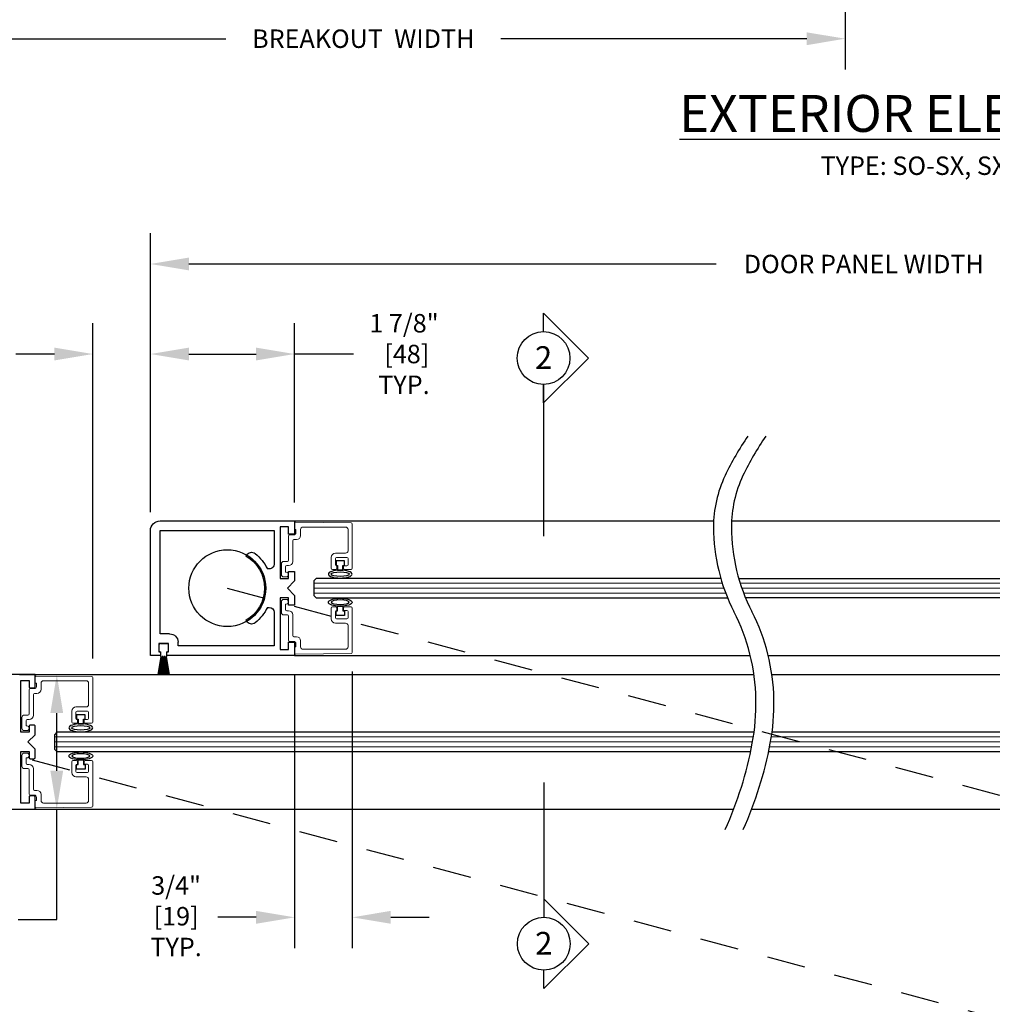
# Model space of a CAD drawing. Units: inches. Extents: x -0.4 to 16.5, y 0 to 10.5.
# Drawn here: x 5 to 8.2, y 1.9 to 5.1 of the extents above; entities that cross this region are included whole.
import ezdxf
from ezdxf.enums import TextEntityAlignment as Align

# ---------------------------------------------------------------- set-up
doc = ezdxf.new("R2010")
doc.units = ezdxf.units.IN
doc.header["$MEASUREMENT"] = 0
doc.linetypes.add('HIDDEN2', pattern=[0.1875, 0.125, -0.0625])
doc.layers.add('DIMENSIONS', color=7, linetype='Continuous')
doc.layers.add('LAYER_1', color=7, linetype='Continuous')
doc.styles.add('Arial', font='arial.ttf')
doc.styles.get("Standard").update_dxf_attribs({"font": 'arial.ttf'})
doc.dimstyles.new('ARCHITECTURAL', dxfattribs={"dimtxt": 0.06, "dimasz": 0.125, "dimexe": 0.1, "dimexo": 0.0625, "dimgap": 0.0625, "dimtad": 0, "dimtih": 1, "dimtoh": 1, "dimdec": 4, "dimzin": 0, "dimdsep": 46, "dimlunit": 4, "dimtxsty": 'Arial', "dimcen": 0.0625, "dimclrd": 5, "dimclre": 5, "dimadec": 0, "dimazin": 0, "dimtfac": 1, "dimtdec": 4, "dimtofl": 0, "dimtmove": 1, "dimatfit": 3, "dimfxl": 1, "dimfrac": 2, "dimtolj": 1, "dimtzin": 0, "dimarcsym": 0})

# ---------------------------------------------------------------- blocks, each defined once
blk = doc.blocks.new('A$C774E35D5')
for p, q in [((1.75, 1.875), (0.125, 1.875)), ((1.75, 1.746), (1.75, 1.875)), ((0, 1.75), (0, 0)), ((0.125, 1.75), (0.125, 0.266)), ((1.469, 1.75), (0.125, 1.75)), ((1.469, 1.625), (1.469, 1.75)), ((1.594, 1.641), (1.594, 1.766)), ((1.594, 1.766), (1.703, 1.766)), ((1.703, 1.766), (1.703, 1.746)), ((1.703, 1.746), (1.75, 1.746)), ((1.703, 1.641), (1.594, 1.641)), ((1.75, 1.66), (1.703, 1.66)), ((1.703, 1.66), (1.703, 1.641)), ((1.75, 0), (1.75, 1.66)), ((1.625, 1.516), (1.578, 1.516)), ((1.625, 0.266), (1.625, 1.516)), ((0.447, 0.628), (0.456, 0.633)), ((1.294, 0.633), (1.303, 0.628)), ((0.125, 0.266), (0.562, 0.266)), ((0.625, 0.329), (0.625, 0.354)), ((1.125, 0.354), (1.125, 0.329)), ((1.188, 0.266), (1.625, 0.266)), ((0.078, 0.078), (0.078, 0.187)), ((0.078, 0.187), (0.75, 0.187)), ((0.75, 0.187), (0.75, 0.078)), ((1, 0.078), (1, 0.187)), ((1, 0.187), (1.672, 0.187)), ((1.672, 0.187), (1.672, 0.078)), ((0, 0), (0.172, 0)), ((0.172, 0.078), (0.078, 0.078)), ((0.172, 0), (0.172, 0.078)), ((0.75, 0.078), (0.656, 0.078)), ((0.656, 0.078), (0.656, 0)), ((0.656, 0), (0.781, 0)), ((0.781, 0), (0.875, 0.094)), ((0.875, 0.094), (0.969, 0)), ((0.969, 0), (1.094, 0)), ((1.094, 0.078), (1, 0.078)), ((1.094, 0), (1.094, 0.078)), ((1.672, 0.078), (1.578, 0.078)), ((1.578, 0.078), (1.578, 0)), ((1.578, 0), (1.75, 0))]:
    blk.add_line(p, q)
for centre, radius, start, end in [((0.125, 1.75), 0.125, 90, 180), ((1.578, 1.625), 0.109, 180, 270), ((0.486, 0.561), 0.078, 120.0009, 218.9756), ((0.875, 0.875), 0.484, 210.0011, 329.9995), ((1.264, 0.561), 0.078, 321.0252, 59.9986), ((0.875, 0.875), 0.578, 218.9753, 244.372), ((0.875, 0.875), 0.578, 295.6289, 321.0264), ((0.562, 0.329), 0.063, 270, 0), ((1.188, 0.329), 0.063, 180, 270)]:
    blk.add_arc(centre, radius, start, end)
blk = doc.blocks.new('*D41')
at = {"layer": 'Defpoints', "color": 0, "transparency": 16777216}
for p in [(5.282, 4.0127), (5.4695, 3.4386), (5.282, 2.9602)]:
    blk.add_point(p, dxfattribs=at)
at = {"layer": 'DIMENSIONS', "color": 5, "lineweight": -2, "transparency": 16777216}
for p, q in [((5.282, 3.0227), (5.282, 4.1127)), ((5.4695, 3.5011), (5.4695, 4.1127)), ((5.157, 4.0127), (5.032, 4.0127)), ((5.5945, 4.0127), (5.7195, 4.0127))]:
    blk.add_line(p, q, dxfattribs=at)
at = {"layer": 'DIMENSIONS', "color": 5, "transparency": 16777216}
for points in [[(5.157, 4.0335), (5.157, 3.9919), (5.282, 4.0127)], [(5.5945, 4.0335), (5.5945, 3.9919), (5.4695, 4.0127)]]:
    blk.add_solid(points, dxfattribs=at)
at = {"layer": 'DIMENSIONS', "color": 0, "transparency": 16777216, "insert": (4.72, 4.0138), "char_height": 0.06, "attachment_point": 5, "style": 'Arial'}
blk.add_mtext('\\A1; FINGER \\P PROTECTION\\P3/4" [19] TYP.', dxfattribs=at)
blk = doc.blocks.new('*D45')
at = {"layer": 'Defpoints', "color": 0, "transparency": 16777216}
for p in [(4.5944, 5.2236), (7.7286, 5.2207), (4.5944, 5.0382)]:
    blk.add_point(p, dxfattribs=at)
at = {"layer": 'DIMENSIONS', "color": 5, "lineweight": -2, "transparency": 16777216}
for p, q in [((4.5944, 5.1611), (4.5944, 4.9382)), ((7.7286, 5.1582), (7.7286, 4.9382)), ((4.7194, 5.0382), (5.7143, 5.0382)), ((7.6036, 5.0382), (6.6087, 5.0382))]:
    blk.add_line(p, q, dxfattribs=at)
at = {"layer": 'DIMENSIONS', "color": 5, "transparency": 16777216}
for points in [[(4.7194, 5.059), (4.7194, 5.0173), (4.5944, 5.0382)], [(7.6036, 5.059), (7.6036, 5.0173), (7.7286, 5.0382)]]:
    blk.add_solid(points, dxfattribs=at)
at = {"layer": 'DIMENSIONS', "color": 0, "transparency": 16777216, "insert": (6.1615, 5.0382), "char_height": 0.06, "attachment_point": 5, "style": 'Arial'}
blk.add_mtext('\\A1;BREAKOUT  WIDTH', dxfattribs=at)
blk = doc.blocks.new('*D46')
at = {"layer": 'Defpoints', "color": 0, "transparency": 16777216}
for p in [(5.9382, 4.0127), (5.9382, 3.4674), (5.4695, 3.4361)]:
    blk.add_point(p, dxfattribs=at)
at = {"layer": 'DIMENSIONS', "color": 5, "lineweight": -2, "transparency": 16777216}
for p, q in [((5.4695, 3.4986), (5.4695, 4.1127)), ((5.9382, 3.5299), (5.9382, 4.1127)), ((5.5945, 4.0127), (5.8132, 4.0127)), ((6.1298, 4.0127), (5.9382, 4.0127))]:
    blk.add_line(p, q, dxfattribs=at)
at = {"layer": 'DIMENSIONS', "color": 5, "transparency": 16777216}
for points in [[(5.5945, 4.0335), (5.5945, 3.9919), (5.4695, 4.0127)], [(5.8132, 4.0335), (5.8132, 3.9919), (5.9382, 4.0127)]]:
    blk.add_solid(points, dxfattribs=at)
at = {"layer": 'DIMENSIONS', "color": 0, "transparency": 16777216, "insert": (6.2939, 4.0127), "char_height": 0.06, "attachment_point": 5, "style": 'Arial'}
blk.add_mtext('\\A1;1 7/8"\\P [48]\\PTYP.', dxfattribs=at)
blk = doc.blocks.new('*D47')
at = {"layer": 'Defpoints', "color": 0, "transparency": 16777216}
for p in [(4.9812, 2.9699), (5.1648, 2.9699), (4.9251, 2.5324)]:
    blk.add_point(p, dxfattribs=at)
at = {"layer": 'DIMENSIONS', "color": 5, "lineweight": -2, "transparency": 16777216}
for p, q in [((5.0437, 2.9699), (5.2648, 2.9699)), ((5.1648, 2.6574), (5.1648, 2.8449)), ((4.9876, 2.5324), (5.2648, 2.5324)), ((5.1648, 2.1732), (5.1648, 2.5324)), ((5.0398, 2.1732), (5.1648, 2.1732))]:
    blk.add_line(p, q, dxfattribs=at)
at = {"layer": 'DIMENSIONS', "color": 5, "transparency": 16777216}
for points in [[(5.144, 2.8449), (5.1856, 2.8449), (5.1648, 2.9699)], [(5.144, 2.6574), (5.1856, 2.6574), (5.1648, 2.5324)]]:
    blk.add_solid(points, dxfattribs=at)
at = {"layer": 'DIMENSIONS', "color": 0, "transparency": 16777216, "insert": (4.8757, 2.1732), "char_height": 0.06, "attachment_point": 5, "style": 'Arial'}
blk.add_mtext('\\A1;1 3/4"\\P [44] \\PTYP.', dxfattribs=at)
blk = doc.blocks.new('*D49')
at = {"layer": 'Defpoints', "color": 0, "transparency": 16777216}
for p in [(5.9382, 3.0324), (6.1257, 3.0422), (5.9382, 2.1806)]:
    blk.add_point(p, dxfattribs=at)
at = {"layer": 'DIMENSIONS', "color": 5, "lineweight": -2, "transparency": 16777216}
for p, q in [((6.1257, 2.9797), (6.1257, 2.0806)), ((5.9382, 2.9699), (5.9382, 2.0806)), ((5.8132, 2.1806), (5.6882, 2.1806)), ((6.2507, 2.1806), (6.3757, 2.1806))]:
    blk.add_line(p, q, dxfattribs=at)
at = {"layer": 'DIMENSIONS', "color": 5, "transparency": 16777216}
for points in [[(5.8132, 2.2015), (5.8132, 2.1598), (5.9382, 2.1806)], [(6.2507, 2.2015), (6.2507, 2.1598), (6.1257, 2.1806)]]:
    blk.add_solid(points, dxfattribs=at)
at = {"layer": 'DIMENSIONS', "color": 0, "transparency": 16777216, "insert": (5.5437, 2.1842), "char_height": 0.06, "attachment_point": 5, "style": 'Arial', "bg_fill": 3, "box_fill_scale": 1.25, "bg_fill_color": 9, "bg_fill_true_color": 13158600, "bg_fill_transparency": 0}
blk.add_mtext('\\A1; 3/4"\\P [19]\\P TYP.', dxfattribs=at)
blk = doc.blocks.new('*D67')
at = {"layer": 'Defpoints', "color": 0, "transparency": 16777216}
for p in [(10.109, 4.3055), (5.4695, 3.4386), (10.109, 3.2546)]:
    blk.add_point(p, dxfattribs=at)
at = {"layer": 'DIMENSIONS', "color": 5, "lineweight": -2, "transparency": 16777216}
for p, q in [((5.4695, 3.5011), (5.4695, 4.4055)), ((10.109, 3.3171), (10.109, 4.4055)), ((5.5945, 4.3055), (7.3095, 4.3055)), ((9.984, 4.3055), (8.2689, 4.3055))]:
    blk.add_line(p, q, dxfattribs=at)
at = {"layer": 'DIMENSIONS', "color": 5, "transparency": 16777216}
for points in [[(5.5945, 4.3264), (5.5945, 4.2847), (5.4695, 4.3055)], [(9.984, 4.3264), (9.984, 4.2847), (10.109, 4.3055)]]:
    blk.add_solid(points, dxfattribs=at)
at = {"layer": 'DIMENSIONS', "color": 0, "transparency": 16777216, "insert": (7.7892, 4.3055), "char_height": 0.06, "attachment_point": 5, "style": 'Arial', "bg_fill": 3, "box_fill_scale": 1.25, "bg_fill_color": 9, "bg_fill_true_color": 13158600, "bg_fill_transparency": 0}
blk.add_mtext('\\A1;DOOR PANEL WIDTH', dxfattribs=at)

msp = doc.modelspace()

# ---------------------------------------------------------------- linework, layer by layer
for p, q in [((5.9382257, 3.4698431), (7.3009264, 3.4698431)), ((7.3592522, 3.4698431), (9.624155, 3.4698431)), ((6.1004757, 3.3396071), (6.0729757, 3.3396071)), ((6.0729757, 3.3396071), (6.0729757, 3.3246071)), ((6.1004757, 3.3246071), (6.1004757, 3.3396071)), ((6.0729757, 3.3246071), (6.0779757, 3.3246071)), ((6.0779757, 3.3246071), (6.0779757, 3.3096492)), ((6.0779757, 3.3096492), (6.0954757, 3.3096492)), ((6.0954757, 3.3246071), (6.1004757, 3.3246071)), ((6.0954757, 3.3096492), (6.0954757, 3.3246071)), ((6.0085382, 3.2823964), (6.0007257, 3.2745839)), ((6.0007257, 3.2745839), (6.0007257, 3.2277089)), ((7.3241851, 3.2823964), (6.0085382, 3.2823964)), ((7.382511, 3.2823964), (9.5538425, 3.2823964)), ((6.0007257, 3.2277089), (6.0085382, 3.2198964)), ((6.0085382, 3.2198964), (7.3460707, 3.2198964)), ((9.5538425, 3.2198964), (7.4043966, 3.2198964)), ((6.0729757, 3.1626662), (6.0729757, 3.1776662)), ((6.0729757, 3.1776662), (6.0779757, 3.1776662)), ((6.0779757, 3.1776662), (6.0779757, 3.1926241)), ((6.0779757, 3.1926241), (6.0954757, 3.1926241)), ((6.0954757, 3.1926241), (6.0954757, 3.1776662)), ((6.0954757, 3.1776662), (6.1004757, 3.1776662)), ((6.1004757, 3.1776662), (6.1004757, 3.1626662)), ((6.1004757, 3.1626662), (6.0729757, 3.1626662)), ((5.4981007, 3.0463434), (5.4981007, 3.0675934)), ((5.5018507, 3.0713434), (5.5231007, 3.0713434)), ((5.5037257, 3.0425934), (5.5018507, 3.0425934)), ((5.5037257, 3.0290934), (5.5037257, 3.0425934)), ((5.5231007, 3.0425934), (5.5212257, 3.0425934)), ((5.5212257, 3.0425934), (5.5212257, 3.0290934)), ((5.5268507, 3.0675934), (5.5268507, 3.0463434)), ((5.4943537, 2.9699647), (5.5047356, 3.0288434)), ((5.5052434, 3.0288434), (5.4948615, 2.9699647)), ((5.496625, 2.9699647), (5.5056873, 3.0288434)), ((5.5061931, 3.0288434), (5.4971308, 2.9699647)), ((5.4988811, 2.9699647), (5.5066326, 3.0288434)), ((5.5071369, 3.0288434), (5.4993854, 2.9699647)), ((5.5011244, 2.9699647), (5.5075727, 3.0288434)), ((5.5080757, 3.0288434), (5.5016274, 2.9699647)), ((5.5033572, 2.9699647), (5.5085084, 3.0288434)), ((5.5090103, 3.0288434), (5.5038591, 2.9699647)), ((5.5047356, 3.0288434), (5.5039757, 3.0288434)), ((5.5056873, 3.0288434), (5.5052434, 3.0288434)), ((5.5055815, 2.9699647), (5.5094406, 3.0288434)), ((5.5099417, 3.0288434), (5.5060826, 2.9699647)), ((5.5066326, 3.0288434), (5.5061931, 3.0288434)), ((5.5075727, 3.0288434), (5.5071369, 3.0288434)), ((5.5077996, 2.9699647), (5.5103703, 3.0288434)), ((5.5085084, 3.0288434), (5.5080757, 3.0288434)), ((5.5108708, 3.0288434), (5.5083001, 2.9699647)), ((5.5094406, 3.0288434), (5.5090103, 3.0288434)), ((5.5103703, 3.0288434), (5.5099417, 3.0288434)), ((5.5100137, 2.9699647), (5.5112984, 3.0288434)), ((5.5117985, 3.0288434), (5.5105138, 2.9699647)), ((5.5112984, 3.0288434), (5.5108708, 3.0288434)), ((5.5122257, 3.0288434), (5.5117985, 3.0288434)), ((5.5122257, 2.9699647), (5.5122257, 3.0288434)), ((5.5127257, 3.0288434), (5.5127257, 2.9699647)), ((5.5131529, 3.0288434), (5.5127257, 3.0288434)), ((5.5144376, 2.9699647), (5.5131529, 3.0288434)), ((5.513653, 3.0288434), (5.5149377, 2.9699647)), ((5.5140806, 3.0288434), (5.513653, 3.0288434)), ((5.5166513, 2.9699647), (5.5140806, 3.0288434)), ((5.514581, 3.0288434), (5.5171517, 2.9699647)), ((5.5150097, 3.0288434), (5.514581, 3.0288434)), ((5.5188688, 2.9699647), (5.5150097, 3.0288434)), ((5.5155107, 3.0288434), (5.5193699, 2.9699647)), ((5.5159411, 3.0288434), (5.5155107, 3.0288434)), ((5.5210923, 2.9699647), (5.5159411, 3.0288434)), ((5.516443, 3.0288434), (5.5215942, 2.9699647)), ((5.5168757, 3.0288434), (5.516443, 3.0288434)), ((5.523324, 2.9699647), (5.5168757, 3.0288434)), ((5.5173787, 3.0288434), (5.523827, 2.9699647)), ((5.5178144, 3.0288434), (5.5173787, 3.0288434)), ((5.525566, 2.9699647), (5.5178144, 3.0288434)), ((5.5183188, 3.0288434), (5.5260703, 2.9699647)), ((5.5187582, 3.0288434), (5.5183188, 3.0288434)), ((5.5278205, 2.9699647), (5.5187582, 3.0288434)), ((5.5192641, 3.0288434), (5.5283264, 2.9699647)), ((5.519708, 3.0288434), (5.5192641, 3.0288434)), ((5.5300899, 2.9699647), (5.519708, 3.0288434)), ((5.5202157, 3.0288434), (5.5305976, 2.9699647)), ((5.5209757, 3.0288434), (5.5202157, 3.0288434)), ((5.9382257, 3.0323431), (7.4200425, 3.0323431)), ((7.4783684, 3.0323431), (9.624155, 3.0323431)), ((5.0944757, 2.9699449), (4.8679137, 2.9699449)), ((5.0476008, 2.7824453), (5.0476008, 2.9504137)), ((5.0476008, 2.9504137), (5.0749445, 2.9504137)), ((5.0749445, 2.9504137), (5.0749445, 2.9307262)), ((5.0944757, 2.9307262), (5.0944757, 2.9699449)), ((5.0944757, 2.9698916), (7.4321163, 2.9698916)), ((7.4904422, 2.9698916), (8.780405, 2.9698916)), ((5.0786945, 2.9269762), (5.0907257, 2.9269762)), ((5.2567257, 2.8396658), (5.2292257, 2.8396658)), ((5.2292257, 2.8396658), (5.2292257, 2.8246658)), ((5.2292257, 2.8246658), (5.2342257, 2.8246658)), ((5.2342257, 2.8246658), (5.2342257, 2.8097079)), ((5.2517257, 2.8246658), (5.2567257, 2.8246658)), ((5.2517257, 2.8097079), (5.2517257, 2.8246658)), ((5.2567257, 2.8246658), (5.2567257, 2.8396658)), ((5.0749445, 2.8021327), (5.0749445, 2.7824453)), ((5.0907257, 2.8058827), (5.0786945, 2.8058827)), ((5.0944757, 2.7746328), (5.0944757, 2.8021327)), ((5.2342257, 2.8097079), (5.2517257, 2.8097079)), ((5.0749445, 2.7824453), (5.0476008, 2.7824453)), ((5.0710382, 2.7511954), (5.0944757, 2.7746328)), ((5.1647882, 2.7824454), (5.1569757, 2.7746329)), ((5.1569757, 2.7746329), (5.1569757, 2.7277579)), ((7.4324454, 2.7824454), (5.1647882, 2.7824454)), ((8.7100925, 2.7824357), (7.49077, 2.7824357)), ((5.0944757, 2.7277579), (5.0710382, 2.7511954)), ((5.0944757, 2.700258), (5.0944757, 2.7277579)), ((5.1569757, 2.7277579), (5.1647882, 2.7199454)), ((5.0476008, 2.551977), (5.0476008, 2.7199454)), ((5.0476008, 2.7199454), (5.0749445, 2.7199454)), ((5.0749445, 2.7199454), (5.0749445, 2.700258)), ((5.0786945, 2.696508), (5.0907257, 2.696508)), ((5.1647882, 2.7199454), (7.4214824, 2.7199454)), ((5.2342257, 2.6777249), (5.2342257, 2.6926828)), ((5.2342257, 2.6926828), (5.2517257, 2.6926828)), ((5.2517257, 2.6926828), (5.2517257, 2.6777249)), ((7.4798062, 2.7199357), (8.7100925, 2.7199357)), ((5.2292257, 2.6627249), (5.2292257, 2.6777249)), ((5.2292257, 2.6777249), (5.2342257, 2.6777249)), ((5.2567257, 2.6627249), (5.2292257, 2.6627249)), ((5.2517257, 2.6777249), (5.2567257, 2.6777249)), ((5.2567257, 2.6777249), (5.2567257, 2.6627249)), ((5.0749445, 2.5716645), (5.0749445, 2.551977)), ((5.0907257, 2.5754145), (5.0786945, 2.5754145)), ((5.0944757, 2.5324458), (5.0944757, 2.5716645)), ((4.8679137, 2.5324458), (5.0944757, 2.5324458)), ((5.0749445, 2.551977), (5.0476008, 2.551977)), ((5.0944757, 2.532344), (7.3663325, 2.532344)), ((7.4246584, 2.532344), (8.780405, 2.532344))]:
    msp.add_line(p, q)
at = {"color": 7, "linetype": 'Continuous', "lineweight": 15}
for p, q in [((5.9382257, 3.4616637), (5.9382257, 3.4419466)), ((6.1220084, 3.4638427), (5.9420084, 3.4654135)), ((6.1257257, 3.3156966), (6.1257257, 3.4600928)), ((5.9382257, 3.4419466), (5.9422257, 3.4419466)), ((5.9422257, 3.4419466), (5.9422257, 3.4306966)), ((5.9577257, 3.4226966), (5.9577257, 3.4421966)), ((5.9654757, 3.4499466), (6.1042257, 3.4499466)), ((6.1119757, 3.4421966), (6.1119757, 3.3726966)), ((5.9187257, 3.4206966), (5.9187257, 3.3419466)), ((5.9359757, 3.4244466), (5.9224757, 3.4244466)), ((5.9324757, 3.3381966), (5.9324757, 3.4051966)), ((5.9362257, 3.4089466), (5.9439757, 3.4089466)), ((6.1042257, 3.3649466), (6.0711007, 3.3649466)), ((5.8952257, 3.3304466), (5.8952257, 3.2954466)), ((5.9149757, 3.3381966), (5.9029757, 3.3381966)), ((6.0573507, 3.3511966), (6.0573507, 3.3156966)), ((6.0711007, 3.3274466), (6.0711007, 3.3474466)), ((6.0748507, 3.3511966), (6.1082257, 3.3511966)), ((6.1119757, 3.3474466), (6.1119757, 3.3274466)), ((5.9089757, 3.3031966), (5.9089757, 3.3206966)), ((5.9109757, 3.3031966), (5.9089757, 3.3031966)), ((5.9127257, 3.3244466), (5.9187257, 3.3244466)), ((6.0611007, 3.3119466), (6.0722257, 3.3119466)), ((6.0759757, 3.3236966), (6.0748507, 3.3236966)), ((6.0759757, 3.3156966), (6.0759757, 3.3236966)), ((6.1082257, 3.3236966), (6.0974757, 3.3236966)), ((6.0974757, 3.3236966), (6.0974757, 3.3156966)), ((6.1012257, 3.3119466), (6.1219757, 3.3119466)), ((5.9029757, 3.2876966), (5.9109757, 3.2876966)), ((5.8952257, 3.1718267), (5.8952257, 3.2068267)), ((5.9029757, 3.2145767), (5.9109757, 3.2145767)), ((5.9109757, 3.1990767), (5.9089757, 3.1990767)), ((5.9089757, 3.1990767), (5.9089757, 3.1815767)), ((5.9127257, 3.1778267), (5.9187257, 3.1778267)), ((6.0573507, 3.1510767), (6.0573507, 3.1865767)), ((6.0611007, 3.1903267), (6.0722257, 3.1903267)), ((6.0711007, 3.1748267), (6.0711007, 3.1548267)), ((6.0759757, 3.1785767), (6.0748507, 3.1785767)), ((6.0759757, 3.1865767), (6.0759757, 3.1785767)), ((6.0974757, 3.1785767), (6.0974757, 3.1865767)), ((6.1082257, 3.1785767), (6.0974757, 3.1785767)), ((6.1012257, 3.1903267), (6.1219757, 3.1903267)), ((6.1119757, 3.1548267), (6.1119757, 3.1748267)), ((6.1257257, 3.1865767), (6.1257257, 3.0421804)), ((5.9149757, 3.1640767), (5.9029757, 3.1640767)), ((5.9187257, 3.0815767), (5.9187257, 3.1603267)), ((5.9324757, 3.1640767), (5.9324757, 3.0970767)), ((6.0748507, 3.1510767), (6.1082257, 3.1510767)), ((6.1042257, 3.1373267), (6.0711007, 3.1373267)), ((6.1119757, 3.0600767), (6.1119757, 3.1295767)), ((5.9359757, 3.0778267), (5.9224757, 3.0778267)), ((5.9362257, 3.0933267), (5.9439757, 3.0933267)), ((5.9577257, 3.0795767), (5.9577257, 3.0600767)), ((5.9382257, 3.0406096), (5.9382257, 3.0603267)), ((5.9382257, 3.0603267), (5.9422257, 3.0603267)), ((5.9422257, 3.0603267), (5.9422257, 3.0715767)), ((5.9654757, 3.0523267), (6.1042257, 3.0523267)), ((6.1220084, 3.0384306), (5.9420084, 3.0368597)), ((5.0944757, 2.9617224), (5.0944757, 2.9420053)), ((5.2782584, 2.9639014), (5.0982584, 2.9654723)), ((5.1217257, 2.9500053), (5.2604757, 2.9500053)), ((5.2819757, 2.8157553), (5.2819757, 2.9601516)), ((5.0749757, 2.9207553), (5.0749757, 2.8420053)), ((5.0922257, 2.9245053), (5.0787257, 2.9245053)), ((5.0944757, 2.9420053), (5.0984757, 2.9420053)), ((5.0984757, 2.9420053), (5.0984757, 2.9307553)), ((5.1139757, 2.9227553), (5.1139757, 2.9422553)), ((5.2682257, 2.9422553), (5.2682257, 2.8727553)), ((5.0887257, 2.8382553), (5.0887257, 2.9052553)), ((5.0924757, 2.9090053), (5.1002257, 2.9090053)), ((5.2136007, 2.8512553), (5.2136007, 2.8157553)), ((5.2604757, 2.8650053), (5.2273507, 2.8650053)), ((5.2311007, 2.8512553), (5.2644757, 2.8512553)), ((5.0514757, 2.8305053), (5.0514757, 2.7955053)), ((5.0712257, 2.8382553), (5.0592257, 2.8382553)), ((5.0652257, 2.8032553), (5.0652257, 2.8207553)), ((5.0689757, 2.8245053), (5.0749757, 2.8245053)), ((5.2273507, 2.8275053), (5.2273507, 2.8475053)), ((5.2322257, 2.8237553), (5.2311007, 2.8237553)), ((5.2322257, 2.8157553), (5.2322257, 2.8237553)), ((5.2644757, 2.8237553), (5.2537257, 2.8237553)), ((5.2537257, 2.8237553), (5.2537257, 2.8157553)), ((5.2682257, 2.8475053), (5.2682257, 2.8275053)), ((5.0592257, 2.7877553), (5.0672257, 2.7877553)), ((5.0672257, 2.8032553), (5.0652257, 2.8032553)), ((5.2173507, 2.8120053), (5.2284757, 2.8120053)), ((5.2574757, 2.8120053), (5.2782257, 2.8120053)), ((5.0514757, 2.6718854), (5.0514757, 2.7068854)), ((5.0592257, 2.7146354), (5.0672257, 2.7146354)), ((5.0672257, 2.6991354), (5.0652257, 2.6991354)), ((5.0652257, 2.6991354), (5.0652257, 2.6816354)), ((5.2173507, 2.6903854), (5.2284757, 2.6903854)), ((5.2574757, 2.6903854), (5.2782257, 2.6903854)), ((5.0712257, 2.6641354), (5.0592257, 2.6641354)), ((5.0689757, 2.6778854), (5.0749757, 2.6778854)), ((5.0749757, 2.5816354), (5.0749757, 2.6603854)), ((5.0887257, 2.6641354), (5.0887257, 2.5971354)), ((5.2136007, 2.6511354), (5.2136007, 2.6866354)), ((5.2273507, 2.6748854), (5.2273507, 2.6548854)), ((5.2322257, 2.6786354), (5.2311007, 2.6786354)), ((5.2322257, 2.6866354), (5.2322257, 2.6786354)), ((5.2537257, 2.6786354), (5.2537257, 2.6866354)), ((5.2644757, 2.6786354), (5.2537257, 2.6786354)), ((5.2682257, 2.6548854), (5.2682257, 2.6748854)), ((5.2819757, 2.6866354), (5.2819757, 2.5422391)), ((5.2604757, 2.6373854), (5.2273507, 2.6373854)), ((5.2311007, 2.6511354), (5.2644757, 2.6511354)), ((5.2682257, 2.5601354), (5.2682257, 2.6296354)), ((5.0922257, 2.5778854), (5.0787257, 2.5778854)), ((5.0924757, 2.5933854), (5.1002257, 2.5933854)), ((5.0984757, 2.5603854), (5.0984757, 2.5716354)), ((5.1139757, 2.5796354), (5.1139757, 2.5601354)), ((5.0944757, 2.5406683), (5.0944757, 2.5603854)), ((5.0944757, 2.5603854), (5.0984757, 2.5603854)), ((5.2782584, 2.5384893), (5.0982584, 2.5369184)), ((5.1217257, 2.5523854), (5.2604757, 2.5523854))]:
    msp.add_line(p, q, dxfattribs=at)
at = {"lineweight": 0}
for p, q in [((7.3287332, 3.2674205), (6.0007255, 3.267406)), ((9.561655, 3.2674448), (7.3870588, 3.2674211)), ((7.3341622, 3.25115), (6.0007257, 3.251156)), ((7.3400974, 3.2349221), (6.0007259, 3.234906)), ((9.561655, 3.2511398), (7.3924882, 3.2511497)), ((9.561655, 3.2349488), (7.398423, 3.2349228)), ((7.4302878, 2.7674701), (5.1569755, 2.7674454)), ((8.717905, 2.7674841), (7.4886137, 2.7674707)), ((7.427571, 2.751185), (5.1569757, 2.7511954)), ((7.42452, 2.7349726), (5.1569759, 2.7349454)), ((8.717905, 2.7349881), (7.482846, 2.7349733)), ((8.717905, 2.7511792), (7.4858968, 2.7511848))]:
    msp.add_line(p, q, dxfattribs=at)
msp.add_circle((5.7194757, 3.2510931), 0.125)
for centre, radius, start, end in [((8.1592029, 3.2283871), 0.908544, 145.2835531, 154.6638105), ((8.2175288, 3.2283871), 0.908544, 145.2835531, 154.6638105), ((7.6917386, 3.4497178), 0.3913301, 154.6638105, 180.075624), ((7.7500645, 3.4497178), 0.3913301, 154.6638105, 180.075624), ((7.9029955, 3.4499967), 0.6025871, 180.075624, 207.1660963), ((7.9613213, 3.4499967), 0.6025871, 180.075624, 207.1660963), ((6.7878642, 2.8777309), 0.6508106, 1.1169755, 27.1660963), ((6.84619, 2.8777309), 0.6508106, 1.1169755, 27.1660963), ((5.5018507, 3.0675934), 0.00375, 90, 180), ((5.5018507, 3.0463434), 0.00375, 180, 270), ((5.5231007, 3.0675934), 0.00375, 0, 90), ((5.5231007, 3.0463434), 0.00375, 270, 0), ((5.5039757, 3.0290934), 0.00025, 180, 270), ((5.5209757, 3.0290934), 0.00025, 270, 0), ((5.0786945, 2.9307262), 0.00375, 179.9999572, 270.0000428), ((5.0907257, 2.9307262), 0.00375, 269.9999572, 0.0000428), ((6.7263712, 2.876532), 0.7123153, 349.4848088, 1.1169755), ((6.784697, 2.876532), 0.7123153, 349.4848088, 1.1169755), ((5.0786945, 2.8021328), 0.00375, 89.9999572, 180.0000428), ((5.0907257, 2.8021328), 0.00375, 359.9999572, 90.0000428), ((6.2266575, 2.9692855), 1.2205643, 335.6560357, 349.4848088), ((6.2849833, 2.9692855), 1.2205643, 335.6560357, 349.4848088), ((5.0786945, 2.700258), 0.00375, 179.9999572, 270.0000428), ((5.0907257, 2.700258), 0.00375, 269.9999572, 0.0000428), ((5.0786945, 2.5716645), 0.00375, 89.9999572, 180.0000428), ((5.0907257, 2.5716645), 0.00375, 359.9999572, 90.0000428)]:
    msp.add_arc(centre, radius, start, end)
at = {"color": 7, "linetype": 'Continuous', "lineweight": 15}
for centre, radius, start, end in [((5.9419757, 3.4616637), 0.00375, 89.5, 180), ((6.1219757, 3.4600928), 0.00375, 360, 89.5), ((5.9359757, 3.4306966), 0.00625, 270, 0), ((5.9654757, 3.4421966), 0.00775, 90, 180), ((6.1042257, 3.4421966), 0.00775, 0, 90), ((5.9224757, 3.4206966), 0.00375, 90, 180), ((5.9362257, 3.4051966), 0.00375, 90, 180), ((5.9439757, 3.4226966), 0.01375, 270, 0), ((6.0711007, 3.3511966), 0.01375, 90, 180), ((6.1042257, 3.3726966), 0.00775, 270, 0), ((5.9029757, 3.3304466), 0.00775, 90, 180), ((5.9149757, 3.3419466), 0.00375, 270, 0), ((5.9187257, 3.3381966), 0.01375, 270, 0), ((6.0748507, 3.3474466), 0.00375, 90, 180), ((6.1082257, 3.3474466), 0.00375, 0, 90), ((5.9127257, 3.3206966), 0.00375, 90, 180), ((5.9109757, 3.2954466), 0.00775, 270, 90), ((6.0611007, 3.3156966), 0.00375, 180, 270), ((6.0748507, 3.3274466), 0.00375, 180, 270), ((6.0722257, 3.3156966), 0.00375, 270, 0), ((6.1012257, 3.3156966), 0.00375, 180, 270), ((6.1082257, 3.3274466), 0.00375, 270, 0), ((6.1219757, 3.3156966), 0.00375, 270, 0), ((5.9029757, 3.2954466), 0.00775, 180, 270), ((5.9029757, 3.2068267), 0.00775, 90, 180), ((5.9109757, 3.2068267), 0.00775, 270, 90), ((5.9029757, 3.1718267), 0.00775, 180, 270), ((5.9127257, 3.1815767), 0.00375, 180, 270), ((5.9187257, 3.1640767), 0.01375, 0, 90), ((6.0611007, 3.1865767), 0.00375, 90, 180), ((6.0748507, 3.1748267), 0.00375, 90, 180), ((6.0722257, 3.1865767), 0.00375, 0, 90), ((6.1012257, 3.1865767), 0.00375, 90, 180), ((6.1082257, 3.1748267), 0.00375, 0, 90), ((6.1219757, 3.1865767), 0.00375, 0, 90), ((5.9149757, 3.1603267), 0.00375, 0, 90), ((6.0711007, 3.1510767), 0.01375, 180, 270), ((6.0748507, 3.1548267), 0.00375, 180, 270), ((6.1082257, 3.1548267), 0.00375, 270, 0), ((6.1042257, 3.1295767), 0.00775, 0, 90), ((5.9224757, 3.0815767), 0.00375, 180, 270), ((5.9362257, 3.0970767), 0.00375, 180, 270), ((5.9359757, 3.0715767), 0.00625, 0, 90), ((5.9439757, 3.0795767), 0.01375, 0, 90), ((5.9654757, 3.0600767), 0.00775, 180, 270), ((6.1042257, 3.0600767), 0.00775, 270, 0), ((5.9419757, 3.0406096), 0.00375, 180, 270.5), ((6.1219757, 3.0421804), 0.00375, 270.5, 0), ((5.0982257, 2.9617224), 0.00375, 89.5, 180), ((5.1217257, 2.9422553), 0.00775, 90, 180), ((5.2604757, 2.9422553), 0.00775, 0, 90), ((5.2782257, 2.9601516), 0.00375, 360, 89.5), ((5.0787257, 2.9207553), 0.00375, 90, 180), ((5.0922257, 2.9307553), 0.00625, 270, 0), ((5.1002257, 2.9227553), 0.01375, 270, 0), ((5.0924757, 2.9052553), 0.00375, 90, 180), ((5.2273507, 2.8512553), 0.01375, 90, 180), ((5.2311007, 2.8475053), 0.00375, 90, 180), ((5.2604757, 2.8727553), 0.00775, 270, 0), ((5.2644757, 2.8475053), 0.00375, 0, 90), ((5.0592257, 2.8305053), 0.00775, 90, 180), ((5.0689757, 2.8207553), 0.00375, 90, 180), ((5.0712257, 2.8420053), 0.00375, 270, 0), ((5.0749757, 2.8382553), 0.01375, 270, 0), ((5.2311007, 2.8275053), 0.00375, 180, 270), ((5.2644757, 2.8275053), 0.00375, 270, 0), ((5.0592257, 2.7955053), 0.00775, 180, 270), ((5.0672257, 2.7955053), 0.00775, 270, 90), ((5.2173507, 2.8157553), 0.00375, 180, 270), ((5.2284757, 2.8157553), 0.00375, 270, 0), ((5.2574757, 2.8157553), 0.00375, 180, 270), ((5.2782257, 2.8157553), 0.00375, 270, 0), ((5.0592257, 2.7068854), 0.00775, 90, 180), ((5.0672257, 2.7068854), 0.00775, 270, 90), ((5.2173507, 2.6866354), 0.00375, 90, 180), ((5.2284757, 2.6866354), 0.00375, 0, 90), ((5.2574757, 2.6866354), 0.00375, 90, 180), ((5.2782257, 2.6866354), 0.00375, 0, 90), ((5.0592257, 2.6718854), 0.00775, 180, 270), ((5.0689757, 2.6816354), 0.00375, 180, 270), ((5.0712257, 2.6603854), 0.00375, 0, 90), ((5.0749757, 2.6641354), 0.01375, 0, 90), ((5.2311007, 2.6748854), 0.00375, 90, 180), ((5.2644757, 2.6748854), 0.00375, 0, 90), ((5.2273507, 2.6511354), 0.01375, 180, 270), ((5.2311007, 2.6548854), 0.00375, 180, 270), ((5.2604757, 2.6296354), 0.00775, 0, 90), ((5.2644757, 2.6548854), 0.00375, 270, 0), ((5.0924757, 2.5971354), 0.00375, 180, 270), ((5.0787257, 2.5816354), 0.00375, 180, 270), ((5.0922257, 2.5716354), 0.00625, 0, 90), ((5.1002257, 2.5796354), 0.01375, 0, 90), ((5.0982257, 2.5406683), 0.00375, 180, 270.5), ((5.1217257, 2.5601354), 0.00775, 180, 270), ((5.2604757, 2.5601354), 0.00775, 270, 0), ((5.2782257, 2.5422391), 0.00375, 270.5, 0)]:
    msp.add_arc(centre, radius, start, end, dxfattribs=at)
at = {"extrusion": (0, 0, -1)}
for centre in [(6.0867257, 3.2968233), (5.2429757, 2.796882)]:
    msp.add_ellipse(centre, major_axis=(-0.0387008, 0), ratio=0.3314121, start_param=3.141592654, end_param=9.424777961, dxfattribs=at)
for centre in [(6.0867257, 3.2968233), (5.2429757, 2.796882)]:
    msp.add_ellipse(centre, major_axis=(-0.0294115, 0), ratio=0.250320691, start_param=3.141592654, end_param=9.424777961)
for centre in [(6.0867257, 3.20545), (5.2429757, 2.7055087)]:
    msp.add_ellipse(centre, major_axis=(0.0387008, 0), ratio=0.3314121)
for centre in [(6.0867257, 3.20545), (5.2429757, 2.7055087)]:
    msp.add_ellipse(centre, major_axis=(0.0294115, 0), ratio=0.250320691, dxfattribs=at)
at = {"layer": 'LAYER_1'}
for p, q in [((6.747962, 4.0855018), (6.747962, 4.1456421)), ((6.8939488, 3.99964), (6.747962, 4.1456421)), ((6.8939488, 3.99964), (6.747962, 3.8537125)), ((6.747962, 3.9138528), (6.747962, 3.4200927)), ((6.747962, 3.8537125), (6.747962, 3.9138528)), ((6.748644, 2.618748), (6.748644, 2.1806386)), ((6.8946309, 2.0947768), (6.748644, 2.2407789)), ((6.8946309, 2.0947768), (6.748644, 1.9488493)), ((6.748644, 1.9488493), (6.748644, 2.0089896))]:
    msp.add_line(p, q, dxfattribs=at)
for centre in [(6.747962, 3.9996773), (6.748644, 2.0948141)]:
    msp.add_circle(centre, 0.0858245, dxfattribs=at)

# ---------------------------------------------------------------- block references
at = {"extrusion": (0, 0, -1), "xscale": 0.2499999948352847, "yscale": 0.2499999948352847, "zscale": -0.2499999948352847, "rotation": 270}
msp.add_blockref('A$C774E35D5', (-5.9382257, 3.4698431), dxfattribs=at)

# ---------------------------------------------------------------- texts
at = {"layer": 'LAYER_1'}
for p in [(6.747962, 3.9642226), (6.748644, 2.0593594)]:
    msp.add_text('2', height=0.0738219, dxfattribs=at).set_placement(p, align=Align.CENTER)
at = {"layer": 'LAYER_1', "insert": (8.0195973, 4.8551718), "char_height": 0.12, "attachment_point": 2}
msp.add_mtext_dynamic_manual_height_columns('\\A1;{\\LEXTERIOR ELEVATION}\\P{\\H0.5x;TYPE: SO-SX, SX-SO}', width=2.070514988, gutter_width=1, heights=[0], dxfattribs=at)

# ---------------------------------------------------------------- dimensions: what is measured, and where the dimension line sits
at = {"layer": 'DIMENSIONS'}
for base, p1, p2, angle, text, override, picture, middle in [((4.5943839, 5.0381817), (7.7285886, 5.2206668), (4.5943839, 5.2235594), 180, 'BREAKOUT  WIDTH', {"dimlfac": 4, "dimpost": '\\X', "dimtmove": 0}, '*D45', (6.1614863, 5.0381817)), ((5.1647917, 2.9699449), (4.925112, 2.5324449), (4.9811947, 2.9699449), 270, '<> \\PTYP.', {"dimlfac": 4, "dimpost": '\\X'}, '*D47', (4.9822528, 2.1732244))]:
    dim = msp.add_linear_dim(base=base, p1=p1, p2=p2, angle=angle, text=text, dimstyle='ARCHITECTURAL', override=override, dxfattribs=at)
    dim.commit()
    dim.dimension.update_dxf_attribs({"geometry": picture, "text_midpoint": middle, "dimtype": 160})
for base, p1, p2, text, picture, middle in [((5.2819757, 4.012716), (5.4694757, 3.4385931), (5.2819757, 2.9601516), ' FINGER \\P PROTECTION\\P3/4" [19] TYP.', '*D41', (4.720039, 4.0137675)), ((5.9382257, 4.012716), (5.4694757, 3.4361141), (5.9382257, 3.4673641), '<>\\PTYP.', '*D46', (6.2938515, 4.012716))]:
    dim = msp.add_linear_dim(base=base, p1=p1, p2=p2, text=text, dimstyle='ARCHITECTURAL', override={"dimlfac": 4, "dimpost": '\\X'}, dxfattribs=at)
    dim.commit()
    dim.dimension.update_dxf_attribs({"geometry": picture, "text_midpoint": middle, "dimtype": 160})

# ---------------------------------------------------------------- next in the draw order: dimensions: what is measured, and where the dimension line sits
dim = msp.add_linear_dim(base=(5.9382257, 2.1806305), p1=(6.1257257, 3.0421804), p2=(5.9382257, 3.032421), text=' <>\\P TYP.', dimstyle='ARCHITECTURAL', override={"dimlfac": 4, "dimpost": '\\X', "dimfxl": 0.0625, "dimtfill": 1, "dimtfillclr": 256}, dxfattribs=at)
dim.commit()
dim.dimension.update_dxf_attribs({"geometry": '*D49', "text_midpoint": (5.5436599, 2.1842088), "dimtype": 160})

# ---------------------------------------------------------------- next in the draw order: linework, layer by layer
at = {"layer": 'DIMENSIONS', "linetype": 'HIDDEN2'}
for p, q in [((5.7194757, 3.2510931), (9.9514569, 2.1171372)), ((4.8679135, 2.751142), (9.0998947, 1.6171861))]:
    msp.add_line(p, q, dxfattribs=at)

# ---------------------------------------------------------------- next in the draw order: dimensions: what is measured, and where the dimension line sits
at = {"layer": 'DIMENSIONS'}
dim = msp.add_linear_dim(base=(10.1089749, 4.3055323), p1=(5.4694757, 3.4385931), p2=(10.1089749, 3.2546233), text='DOOR PANEL WIDTH', dimstyle='ARCHITECTURAL', override={"dimlfac": 4, "dimpost": '\\X', "dimfxl": 0.0625, "dimtfill": 1, "dimtfillclr": 256}, dxfattribs=at)
dim.commit()
dim.dimension.update_dxf_attribs({"geometry": '*D67', "text_midpoint": (7.7892253, 4.3055323), "dimtype": 160})

doc.saveas('drawing.dxf')
